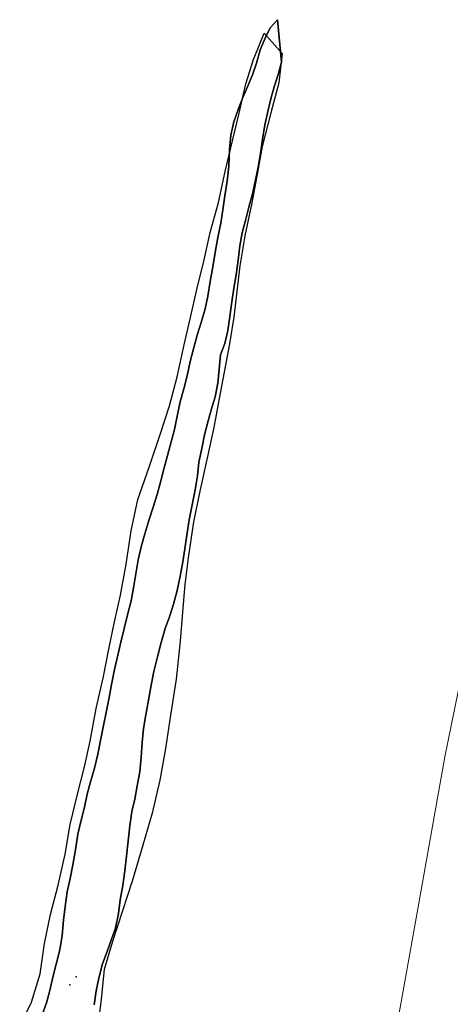
# Model space of a CAD drawing. Extents: x 5418088 to 5431561, y 6492705 to 6505234.
# Drawn here: x 5427981 to 5428066, y 6500548 to 6500742 of the extents above; entities that cross this region are included whole.
import ezdxf

# ---------------------------------------------------------------- set-up
doc = ezdxf.new("R2010")
doc.units = 0
doc.header["$MEASUREMENT"] = 0
doc.layers.add('Manzanas y parcelas', color=7, linetype='Continuous', lineweight=15)
doc.layers.add('Río y autopista', color=7, linetype='Continuous')

msp = doc.modelspace()

# ---------------------------------------------------------------- linework, layer by layer
at = {"layer": 'Manzanas y parcelas', "color": 7, "linetype": 'Continuous'}
for p, q in [((5428071.98, 6500632.63), (5428064.72, 6500596.85)), ((5428064.72, 6500596.85), (5428058.8, 6500563.36)), ((5428058.8, 6500563.36), (5428048.53, 6500506.09))]:
    msp.add_line(p, q, dxfattribs=at)
at = {"layer": 'Río y autopista', "color": 4, "linetype": 'Continuous'}
for points in [[(5427985.76, 6500546.28), (5427986.62, 6500548.61), (5427987.31, 6500551.06), (5427987.87, 6500553.63), (5427988.55, 6500556.2), (5427989.23, 6500559.02), (5427989.67, 6500561.84), (5427989.99, 6500564.84), (5427990.3, 6500567.53), (5427990.68, 6500570.41), (5427991.3, 6500572.98), (5427991.8, 6500575.68), (5427992.3, 6500578.62), (5427992.8, 6500581.68), (5427993.43, 6500584.44), (5427994.05, 6500587.01), (5427994.61, 6500589.52), (5427995.23, 6500591.97), (5427996.04, 6500594.66), (5427996.72, 6500597.42), (5427997.22, 6500600.11), (5427997.78, 6500603.05), (5427998.4, 6500605.93), (5427998.9, 6500608.5), (5427999.4, 6500611.08), (5427999.96, 6500614.01), (5428000.59, 6500616.83), (5428001.21, 6500619.34), (5428001.83, 6500622.04), (5428002.51, 6500624.73), (5428003.2, 6500627.49), (5428003.7, 6500630.06), (5428004.13, 6500632.75), (5428004.63, 6500635.51), (5428005.19, 6500638.08), (5428005.94, 6500640.65), (5428006.68, 6500643.22), (5428007.49, 6500645.67), (5428008.35, 6500648.37), (5428009.04, 6500651), (5428009.72, 6500653.57), (5428010.34, 6500656.02), (5428011.09, 6500658.65), (5428011.71, 6500661.1), (5428012.27, 6500663.74), (5428012.83, 6500666.55), (5428013.57, 6500669.06), (5428014.19, 6500671.63), (5428014.82, 6500674.45), (5428015.44, 6500676.9), (5428016.18, 6500679.59), (5428016.93, 6500682.1), (5428017.73, 6500684.74), (5428018.29, 6500687.25), (5428018.73, 6500690.13), (5428019.23, 6500693.01), (5428019.73, 6500695.82), (5428020.23, 6500698.76), (5428020.79, 6500701.58), (5428021.23, 6500704.21), (5428021.61, 6500706.97), (5428022.05, 6500709.85), (5428022.36, 6500712.79), (5428022.5, 6500716.04), (5428022.75, 6500718.85), (5428023.37, 6500721.49), (5428024.18, 6500723.88), (5428025.11, 6500726.26), (5428026.03, 6500728.34), (5428027.02, 6500730.67), (5428027.83, 6500732.99), (5428028.51, 6500735.57), (5428029.5, 6500737.89), (5428029.5, 6500737.89), (5428030.49, 6500739.91), (5428031.9, 6500741.5), (5428032.73, 6500733.16), (5428032.05, 6500730.77), (5428031.3, 6500728.32), (5428030.62, 6500726), (5428030, 6500723.49), (5428029.44, 6500720.85), (5428029, 6500717.98), (5428028.56, 6500715.22), (5428028.12, 6500712.59), (5428027.56, 6500709.77), (5428027, 6500707.32), (5428026.32, 6500704.75), (5428025.7, 6500702.36), (5428025.02, 6500699.67), (5428024.52, 6500697.15), (5428024.2, 6500694.34), (5428023.82, 6500691.46), (5428023.38, 6500688.82), (5428022.95, 6500686.13), (5428022.57, 6500683.25), (5428022.19, 6500680.49), (5428021.57, 6500677.98), (5428020.77, 6500675.72), (5428020.51, 6500672.96), (5428020.2, 6500670.2), (5428019.7, 6500667.51), (5428019.01, 6500665.12), (5428018.33, 6500662.8), (5428017.59, 6500660.04), (5428017.09, 6500657.35), (5428016.53, 6500654.71), (5428016.21, 6500652.02), (5428015.77, 6500649.26), (5428015.21, 6500646.32), (5428014.59, 6500643.38), (5428014.15, 6500640.38), (5428013.77, 6500637.68), (5428013.33, 6500635.11), (5428012.83, 6500632.29), (5428012.27, 6500629.48), (5428011.53, 6500626.84), (5428010.72, 6500624.34), (5428009.92, 6500622.07), (5428009.11, 6500619.32), (5428008.37, 6500616.5), (5428007.68, 6500613.62), (5428007.12, 6500610.93), (5428006.62, 6500607.99), (5428006.12, 6500605.11), (5428005.68, 6500602.41), (5428005.37, 6500599.66), (5428005.17, 6500596.78), (5428004.92, 6500593.96), (5428004.42, 6500591.2), (5428003.92, 6500588.57), (5428003.36, 6500586.12), (5428002.98, 6500583.36), (5428002.61, 6500580.42), (5428002.29, 6500577.36), (5428001.97, 6500574.54), (5428001.6, 6500571.66), (5428001.1, 6500568.84), (5428000.72, 6500566.15), (5428000.16, 6500563.27), (5428000.16, 6500563.27), (5427999.35, 6500561.07), (5427998.55, 6500558.68), (5427997.62, 6500556.23), (5427996.88, 6500553.48), (5427996.38, 6500550.97), (5427996, 6500548.21)], [(5428000.16, 6500563.27), (5428000.72, 6500566.15), (5428001.1, 6500568.84), (5428001.6, 6500571.66), (5428001.97, 6500574.54), (5428002.29, 6500577.36), (5428002.61, 6500580.42), (5428002.98, 6500583.36), (5428003.36, 6500586.12), (5428003.92, 6500588.57), (5428004.42, 6500591.2), (5428004.92, 6500593.96), (5428005.17, 6500596.78), (5428005.37, 6500599.66), (5428005.68, 6500602.41), (5428006.12, 6500605.11), (5428006.62, 6500607.99), (5428007.12, 6500610.93), (5428007.68, 6500613.62), (5428008.37, 6500616.5), (5428009.11, 6500619.32), (5428009.92, 6500622.07), (5428010.72, 6500624.34), (5428011.53, 6500626.84), (5428012.27, 6500629.48), (5428012.83, 6500632.29), (5428013.33, 6500635.11), (5428013.77, 6500637.68), (5428014.15, 6500640.38), (5428014.59, 6500643.38), (5428015.21, 6500646.32), (5428015.77, 6500649.26), (5428016.21, 6500652.02), (5428016.53, 6500654.71), (5428017.09, 6500657.35), (5428017.59, 6500660.04), (5428018.33, 6500662.8), (5428019.01, 6500665.12), (5428019.7, 6500667.51), (5428020.2, 6500670.2), (5428020.51, 6500672.96), (5428020.77, 6500675.72), (5428021.57, 6500677.98), (5428022.19, 6500680.49), (5428022.57, 6500683.25), (5428022.95, 6500686.13), (5428023.38, 6500688.82), (5428023.82, 6500691.46), (5428024.2, 6500694.34), (5428024.52, 6500697.15), (5428025.02, 6500699.67), (5428025.7, 6500702.36), (5428026.32, 6500704.75), (5428027, 6500707.32), (5428027.56, 6500709.77), (5428028.12, 6500712.59), (5428028.56, 6500715.22), (5428029, 6500717.98), (5428029.44, 6500720.85), (5428030, 6500723.49), (5428030.62, 6500726), (5428031.3, 6500728.32), (5428032.05, 6500730.77), (5428032.73, 6500733.16), (5428031.9, 6500741.5), (5428030.49, 6500739.91), (5428029.5, 6500737.89), (5428028.51, 6500735.57), (5428027.83, 6500732.99), (5428027.02, 6500730.67), (5428026.03, 6500728.34), (5428025.11, 6500726.26), (5428024.18, 6500723.88), (5428023.37, 6500721.49), (5428022.75, 6500718.85), (5428022.5, 6500716.04), (5428022.36, 6500712.79), (5428022.05, 6500709.85), (5428021.61, 6500706.97), (5428021.23, 6500704.21), (5428020.79, 6500701.58), (5428020.23, 6500698.76), (5428019.73, 6500695.82), (5428019.23, 6500693.01), (5428018.73, 6500690.13), (5428018.29, 6500687.25), (5428017.73, 6500684.74), (5428016.93, 6500682.1), (5428016.18, 6500679.59), (5428015.44, 6500676.9), (5428014.82, 6500674.45), (5428014.19, 6500671.63), (5428013.57, 6500669.06), (5428012.83, 6500666.55), (5428012.27, 6500663.74), (5428011.71, 6500661.1), (5428011.09, 6500658.65), (5428010.34, 6500656.02), (5428009.72, 6500653.57), (5428009.04, 6500651), (5428009.04, 6500651), (5428008.35, 6500648.37), (5428007.49, 6500645.67), (5428006.68, 6500643.22), (5428005.94, 6500640.65), (5428005.19, 6500638.08), (5428004.63, 6500635.51), (5428004.13, 6500632.75), (5428003.7, 6500630.06), (5428003.2, 6500627.49), (5428002.51, 6500624.73), (5428001.83, 6500622.04), (5428001.21, 6500619.34), (5428000.59, 6500616.83), (5427999.96, 6500614.01), (5427999.4, 6500611.08), (5427998.9, 6500608.5), (5427998.4, 6500605.93), (5427997.78, 6500603.05), (5427997.22, 6500600.11), (5427996.72, 6500597.42), (5427996.04, 6500594.66), (5427995.23, 6500591.97), (5427994.61, 6500589.52), (5427994.05, 6500587.01), (5427993.43, 6500584.44), (5427992.8, 6500581.68), (5427992.3, 6500578.62), (5427991.8, 6500575.68), (5427991.3, 6500572.98), (5427990.68, 6500570.41), (5427990.3, 6500567.53), (5427989.99, 6500564.84), (5427989.67, 6500561.84), (5427989.23, 6500559.02), (5427988.55, 6500556.2), (5427987.87, 6500553.63), (5427987.31, 6500551.06), (5427986.62, 6500548.61), (5427985.76, 6500546.28)], [(5427985.76, 6500546.28), (5427986.62, 6500548.61), (5427987.31, 6500551.06), (5427987.87, 6500553.63), (5427988.55, 6500556.2), (5427989.23, 6500559.02), (5427989.67, 6500561.84), (5427989.99, 6500564.84), (5427990.3, 6500567.53), (5427990.68, 6500570.41), (5427991.3, 6500572.98), (5427991.8, 6500575.68), (5427992.3, 6500578.62), (5427992.8, 6500581.68), (5427993.43, 6500584.44), (5427994.05, 6500587.01), (5427994.61, 6500589.52), (5427995.23, 6500591.97), (5427996.04, 6500594.66), (5427996.72, 6500597.42), (5427997.22, 6500600.11), (5427997.78, 6500603.05), (5427998.4, 6500605.93), (5427998.9, 6500608.5), (5427999.4, 6500611.08), (5427999.96, 6500614.01), (5428000.59, 6500616.83), (5428001.21, 6500619.34), (5428001.83, 6500622.04), (5428002.51, 6500624.73), (5428003.2, 6500627.49), (5428003.7, 6500630.06), (5428004.13, 6500632.75), (5428004.63, 6500635.51), (5428005.19, 6500638.08), (5428005.94, 6500640.65), (5428006.68, 6500643.22), (5428007.49, 6500645.67), (5428008.35, 6500648.37), (5428009.04, 6500651), (5428009.72, 6500653.57), (5428010.34, 6500656.02), (5428011.09, 6500658.65), (5428011.71, 6500661.1), (5428012.27, 6500663.74), (5428012.83, 6500666.55), (5428013.57, 6500669.06), (5428014.19, 6500671.63), (5428014.82, 6500674.45), (5428015.44, 6500676.9), (5428016.18, 6500679.59), (5428016.93, 6500682.1), (5428017.73, 6500684.74), (5428018.29, 6500687.25), (5428018.73, 6500690.13), (5428019.23, 6500693.01), (5428019.73, 6500695.82), (5428020.23, 6500698.76), (5428020.79, 6500701.58), (5428021.23, 6500704.21), (5428021.61, 6500706.97), (5428022.05, 6500709.85), (5428022.36, 6500712.79), (5428022.5, 6500716.04), (5428022.75, 6500718.85), (5428023.37, 6500721.49), (5428024.18, 6500723.88), (5428025.11, 6500726.26), (5428026.03, 6500728.34), (5428027.02, 6500730.67), (5428027.83, 6500732.99), (5428028.51, 6500735.57), (5428029.5, 6500737.89), (5428029.5, 6500737.89), (5428030.49, 6500739.91), (5428031.9, 6500741.5), (5428032.73, 6500733.16), (5428032.05, 6500730.77), (5428031.3, 6500728.32), (5428030.62, 6500726), (5428030, 6500723.49), (5428029.44, 6500720.85), (5428029, 6500717.98), (5428028.56, 6500715.22), (5428028.12, 6500712.59), (5428027.56, 6500709.77), (5428027, 6500707.32), (5428026.32, 6500704.75), (5428025.7, 6500702.36), (5428025.02, 6500699.67), (5428024.52, 6500697.15), (5428024.2, 6500694.34), (5428023.82, 6500691.46), (5428023.38, 6500688.82), (5428022.95, 6500686.13), (5428022.57, 6500683.25), (5428022.19, 6500680.49), (5428021.57, 6500677.98), (5428020.77, 6500675.72), (5428020.51, 6500672.96), (5428020.2, 6500670.2), (5428019.7, 6500667.51), (5428019.01, 6500665.12), (5428018.33, 6500662.8), (5428017.59, 6500660.04), (5428017.09, 6500657.35), (5428016.53, 6500654.71), (5428016.21, 6500652.02), (5428015.77, 6500649.26), (5428015.21, 6500646.32), (5428014.59, 6500643.38), (5428014.15, 6500640.38), (5428013.77, 6500637.68), (5428013.33, 6500635.11), (5428012.83, 6500632.29), (5428012.27, 6500629.48), (5428011.53, 6500626.84), (5428010.72, 6500624.34), (5428009.92, 6500622.07), (5428009.11, 6500619.32), (5428008.37, 6500616.5), (5428007.68, 6500613.62), (5428007.12, 6500610.93), (5428006.62, 6500607.99), (5428006.12, 6500605.11), (5428005.68, 6500602.41), (5428005.37, 6500599.66), (5428005.17, 6500596.78), (5428004.92, 6500593.96), (5428004.42, 6500591.2), (5428003.92, 6500588.57), (5428003.36, 6500586.12), (5428002.98, 6500583.36), (5428002.61, 6500580.42), (5428002.29, 6500577.36), (5428001.97, 6500574.54), (5428001.6, 6500571.66), (5428001.1, 6500568.84), (5428000.72, 6500566.15), (5428000.16, 6500563.27), (5428000.16, 6500563.27), (5427999.35, 6500561.07), (5427998.55, 6500558.68), (5427997.62, 6500556.23), (5427996.88, 6500553.48), (5427996.38, 6500550.97), (5427996, 6500548.21)], [(5428000.16, 6500563.27), (5428000.72, 6500566.15), (5428001.1, 6500568.84), (5428001.6, 6500571.66), (5428001.97, 6500574.54), (5428002.29, 6500577.36), (5428002.61, 6500580.42), (5428002.98, 6500583.36), (5428003.36, 6500586.12), (5428003.92, 6500588.57), (5428004.42, 6500591.2), (5428004.92, 6500593.96), (5428005.17, 6500596.78), (5428005.37, 6500599.66), (5428005.68, 6500602.41), (5428006.12, 6500605.11), (5428006.62, 6500607.99), (5428007.12, 6500610.93), (5428007.68, 6500613.62), (5428008.37, 6500616.5), (5428009.11, 6500619.32), (5428009.92, 6500622.07), (5428010.72, 6500624.34), (5428011.53, 6500626.84), (5428012.27, 6500629.48), (5428012.83, 6500632.29), (5428013.33, 6500635.11), (5428013.77, 6500637.68), (5428014.15, 6500640.38), (5428014.59, 6500643.38), (5428015.21, 6500646.32), (5428015.77, 6500649.26), (5428016.21, 6500652.02), (5428016.53, 6500654.71), (5428017.09, 6500657.35), (5428017.59, 6500660.04), (5428018.33, 6500662.8), (5428019.01, 6500665.12), (5428019.7, 6500667.51), (5428020.2, 6500670.2), (5428020.51, 6500672.96), (5428020.77, 6500675.72), (5428021.57, 6500677.98), (5428022.19, 6500680.49), (5428022.57, 6500683.25), (5428022.95, 6500686.13), (5428023.38, 6500688.82), (5428023.82, 6500691.46), (5428024.2, 6500694.34), (5428024.52, 6500697.15), (5428025.02, 6500699.67), (5428025.7, 6500702.36), (5428026.32, 6500704.75), (5428027, 6500707.32), (5428027.56, 6500709.77), (5428028.12, 6500712.59), (5428028.56, 6500715.22), (5428029, 6500717.98), (5428029.44, 6500720.85), (5428030, 6500723.49), (5428030.62, 6500726), (5428031.3, 6500728.32), (5428032.05, 6500730.77), (5428032.73, 6500733.16), (5428031.9, 6500741.5), (5428030.49, 6500739.91), (5428029.5, 6500737.89), (5428028.51, 6500735.57), (5428027.83, 6500732.99), (5428027.02, 6500730.67), (5428026.03, 6500728.34), (5428025.11, 6500726.26), (5428024.18, 6500723.88), (5428023.37, 6500721.49), (5428022.75, 6500718.85), (5428022.5, 6500716.04), (5428022.36, 6500712.79), (5428022.05, 6500709.85), (5428021.61, 6500706.97), (5428021.23, 6500704.21), (5428020.79, 6500701.58), (5428020.23, 6500698.76), (5428019.73, 6500695.82), (5428019.23, 6500693.01), (5428018.73, 6500690.13), (5428018.29, 6500687.25), (5428017.73, 6500684.74), (5428016.93, 6500682.1), (5428016.18, 6500679.59), (5428015.44, 6500676.9), (5428014.82, 6500674.45), (5428014.19, 6500671.63), (5428013.57, 6500669.06), (5428012.83, 6500666.55), (5428012.27, 6500663.74), (5428011.71, 6500661.1), (5428011.09, 6500658.65), (5428010.34, 6500656.02), (5428009.72, 6500653.57), (5428009.04, 6500651), (5428009.04, 6500651), (5428008.35, 6500648.37), (5428007.49, 6500645.67), (5428006.68, 6500643.22), (5428005.94, 6500640.65), (5428005.19, 6500638.08), (5428004.63, 6500635.51), (5428004.13, 6500632.75), (5428003.7, 6500630.06), (5428003.2, 6500627.49), (5428002.51, 6500624.73), (5428001.83, 6500622.04), (5428001.21, 6500619.34), (5428000.59, 6500616.83), (5427999.96, 6500614.01), (5427999.4, 6500611.08), (5427998.9, 6500608.5), (5427998.4, 6500605.93), (5427997.78, 6500603.05), (5427997.22, 6500600.11), (5427996.72, 6500597.42), (5427996.04, 6500594.66), (5427995.23, 6500591.97), (5427994.61, 6500589.52), (5427994.05, 6500587.01), (5427993.43, 6500584.44), (5427992.8, 6500581.68), (5427992.3, 6500578.62), (5427991.8, 6500575.68), (5427991.3, 6500572.98), (5427990.68, 6500570.41), (5427990.3, 6500567.53), (5427989.99, 6500564.84), (5427989.67, 6500561.84), (5427989.23, 6500559.02), (5427988.55, 6500556.2), (5427987.87, 6500553.63), (5427987.31, 6500551.06), (5427986.62, 6500548.61), (5427985.76, 6500546.28)], [(5427981.37, 6500544.1), (5427983.7, 6500548.77), (5427985.39, 6500554.29), (5427986.21, 6500560.28), (5427987.39, 6500565.92), (5427988.89, 6500571.68), (5427990.29, 6500577.79), (5427991.3, 6500583.62), (5427992.78, 6500589.81), (5427994.08, 6500594.9), (5427995.19, 6500599.93), (5427996.36, 6500606.38), (5427997.79, 6500612.61), (5427998.85, 6500618.01), (5427999.96, 6500623.38), (5428001.12, 6500628.57), (5428002.25, 6500634.65), (5428003.2, 6500641.24), (5428004.54, 6500647.36), (5428006.75, 6500653.7), (5428008.95, 6500660.34), (5428010.73, 6500665.77), (5428012.26, 6500671.42), (5428013.64, 6500677.71), (5428014.85, 6500683.05), (5428016.12, 6500688.54), (5428017.53, 6500694.4), (5428018.74, 6500699.74), (5428020.33, 6500705.63), (5428021.64, 6500711.7), (5428021.64, 6500711.7), (5428023.19, 6500718.02), (5428024.35, 6500722.91), (5428025.69, 6500728.93), (5428027.23, 6500733.7), (5428029.34, 6500738.88), (5428032.85, 6500734.84), (5428032.2, 6500729.11), (5428030.61, 6500723.23), (5428028.94, 6500716.62), (5428027.98, 6500711.51), (5428026.88, 6500705.56), (5428025.5, 6500699.11), (5428024.51, 6500693.22), (5428023.96, 6500688.19), (5428023.37, 6500683.12), (5428022.52, 6500677.9), (5428021.46, 6500672.34), (5428020.46, 6500667.15), (5428019.42, 6500661.47), (5428018.22, 6500655.8), (5428016.71, 6500649.03), (5428015.44, 6500642.97), (5428014.4, 6500635.89), (5428013.78, 6500630.69), (5428013.32, 6500625.26), (5428012.84, 6500619.6), (5428012.04, 6500612.11), (5428010.97, 6500605.05), (5428009.97, 6500598.53), (5428008.87, 6500592.27), (5428007.36, 6500585.85), (5428005.54, 6500579.56), (5428003.49, 6500572.67), (5427999.56, 6500560.66), (5427997.92, 6500555.15), (5427997.35, 6500549.33), (5427996.62, 6500543.35)], [(5427981.37, 6500544.1), (5427983.7, 6500548.77), (5427985.39, 6500554.29), (5427986.21, 6500560.28), (5427987.39, 6500565.92), (5427988.89, 6500571.68), (5427990.29, 6500577.79), (5427991.3, 6500583.62), (5427992.78, 6500589.81), (5427994.08, 6500594.9), (5427995.19, 6500599.93), (5427996.36, 6500606.38), (5427997.79, 6500612.61), (5427998.85, 6500618.01), (5427999.96, 6500623.38), (5428001.12, 6500628.57), (5428002.25, 6500634.65), (5428003.2, 6500641.24), (5428004.54, 6500647.36), (5428006.75, 6500653.7), (5428008.95, 6500660.34), (5428010.73, 6500665.77), (5428012.26, 6500671.42), (5428013.64, 6500677.71), (5428014.85, 6500683.05), (5428016.12, 6500688.54), (5428017.53, 6500694.4), (5428018.74, 6500699.74), (5428020.33, 6500705.63), (5428021.64, 6500711.7), (5428021.64, 6500711.7), (5428023.19, 6500718.02), (5428024.35, 6500722.91), (5428025.69, 6500728.93), (5428027.23, 6500733.7), (5428029.34, 6500738.88), (5428032.85, 6500734.84), (5428032.2, 6500729.11), (5428030.61, 6500723.23), (5428028.94, 6500716.62), (5428027.98, 6500711.51), (5428026.88, 6500705.56), (5428025.5, 6500699.11), (5428024.51, 6500693.22), (5428023.96, 6500688.19), (5428023.37, 6500683.12), (5428022.52, 6500677.9), (5428021.46, 6500672.34), (5428020.46, 6500667.15), (5428019.42, 6500661.47), (5428018.22, 6500655.8), (5428016.71, 6500649.03), (5428015.44, 6500642.97), (5428014.4, 6500635.89), (5428013.78, 6500630.69), (5428013.32, 6500625.26), (5428012.84, 6500619.6), (5428012.04, 6500612.11), (5428010.97, 6500605.05), (5428009.97, 6500598.53), (5428008.87, 6500592.27), (5428007.36, 6500585.85), (5428005.54, 6500579.56), (5428003.49, 6500572.67), (5427999.56, 6500560.66), (5427997.92, 6500555.15), (5427997.35, 6500549.33), (5427996.62, 6500543.35)], [(5427981.37, 6500544.1), (5427983.7, 6500548.77), (5427985.39, 6500554.29), (5427986.21, 6500560.28), (5427987.39, 6500565.92), (5427988.89, 6500571.68), (5427990.29, 6500577.79), (5427991.3, 6500583.62), (5427992.78, 6500589.81), (5427994.08, 6500594.9), (5427995.19, 6500599.93), (5427996.36, 6500606.38), (5427997.79, 6500612.61), (5427998.85, 6500618.01), (5427999.96, 6500623.38), (5428001.12, 6500628.57), (5428002.25, 6500634.65), (5428003.2, 6500641.24), (5428004.54, 6500647.36), (5428006.75, 6500653.7), (5428008.95, 6500660.34), (5428010.73, 6500665.77), (5428012.26, 6500671.42), (5428013.64, 6500677.71), (5428014.85, 6500683.05), (5428016.12, 6500688.54), (5428017.53, 6500694.4), (5428018.74, 6500699.74), (5428020.33, 6500705.63), (5428021.64, 6500711.7), (5428021.64, 6500711.7), (5428023.19, 6500718.02), (5428024.35, 6500722.91), (5428025.69, 6500728.93), (5428027.23, 6500733.7), (5428029.34, 6500738.88), (5428032.85, 6500734.84), (5428032.2, 6500729.11), (5428030.61, 6500723.23), (5428028.94, 6500716.62), (5428027.98, 6500711.51), (5428026.88, 6500705.56), (5428025.5, 6500699.11), (5428024.51, 6500693.22), (5428023.96, 6500688.19), (5428023.37, 6500683.12), (5428022.52, 6500677.9), (5428021.46, 6500672.34), (5428020.46, 6500667.15), (5428019.42, 6500661.47), (5428018.22, 6500655.8), (5428016.71, 6500649.03), (5428015.44, 6500642.97), (5428014.4, 6500635.89), (5428013.78, 6500630.69), (5428013.32, 6500625.26), (5428012.84, 6500619.6), (5428012.04, 6500612.11), (5428010.97, 6500605.05), (5428009.97, 6500598.53), (5428008.87, 6500592.27), (5428007.36, 6500585.85), (5428005.54, 6500579.56), (5428003.49, 6500572.67), (5427999.56, 6500560.66), (5427997.92, 6500555.15), (5427997.35, 6500549.33), (5427996.62, 6500543.35)], [(5427981.37, 6500544.1), (5427983.7, 6500548.77), (5427985.39, 6500554.29), (5427986.21, 6500560.28), (5427987.39, 6500565.92), (5427988.89, 6500571.68), (5427990.29, 6500577.79), (5427991.3, 6500583.62), (5427992.78, 6500589.81), (5427994.08, 6500594.9), (5427995.19, 6500599.93), (5427996.36, 6500606.38), (5427997.79, 6500612.61), (5427998.85, 6500618.01), (5427999.96, 6500623.38), (5428001.12, 6500628.57), (5428002.25, 6500634.65), (5428003.2, 6500641.24), (5428004.54, 6500647.36), (5428006.75, 6500653.7), (5428008.95, 6500660.34), (5428010.73, 6500665.77), (5428012.26, 6500671.42), (5428013.64, 6500677.71), (5428014.85, 6500683.05), (5428016.12, 6500688.54), (5428017.53, 6500694.4), (5428018.74, 6500699.74), (5428020.33, 6500705.63), (5428021.64, 6500711.7), (5428021.64, 6500711.7), (5428023.19, 6500718.02), (5428024.35, 6500722.91), (5428025.69, 6500728.93), (5428027.23, 6500733.7), (5428029.34, 6500738.88), (5428032.85, 6500734.84), (5428032.2, 6500729.11), (5428030.61, 6500723.23), (5428028.94, 6500716.62), (5428027.98, 6500711.51), (5428026.88, 6500705.56), (5428025.5, 6500699.11), (5428024.51, 6500693.22), (5428023.96, 6500688.19), (5428023.37, 6500683.12), (5428022.52, 6500677.9), (5428021.46, 6500672.34), (5428020.46, 6500667.15), (5428019.42, 6500661.47), (5428018.22, 6500655.8), (5428016.71, 6500649.03), (5428015.44, 6500642.97), (5428014.4, 6500635.89), (5428013.78, 6500630.69), (5428013.32, 6500625.26), (5428012.84, 6500619.6), (5428012.04, 6500612.11), (5428010.97, 6500605.05), (5428009.97, 6500598.53), (5428008.87, 6500592.27), (5428007.36, 6500585.85), (5428005.54, 6500579.56), (5428003.49, 6500572.67), (5427999.56, 6500560.66), (5427997.92, 6500555.15), (5427997.35, 6500549.33), (5427996.62, 6500543.35)], [(5427996, 6500548.21), (5427996.38, 6500550.97), (5427996.88, 6500553.48), (5427997.62, 6500556.23), (5427998.55, 6500558.68), (5427999.35, 6500561.07), (5428000.16, 6500563.27)], [(5427996, 6500548.21), (5427996.38, 6500550.97), (5427996.88, 6500553.48), (5427997.62, 6500556.23), (5427998.55, 6500558.68), (5427999.35, 6500561.07), (5428000.16, 6500563.27)]]:
    msp.add_lwpolyline(points, dxfattribs=at)
at = {"layer": 'Río y autopista', "color": 4}
for p in [(5427991.18, 6500552.14), (5427991.18, 6500552.14), (5427992.43, 6500553.73), (5427992.43, 6500553.73)]:
    msp.add_point(p, dxfattribs=at)

doc.saveas('drawing.dxf')
